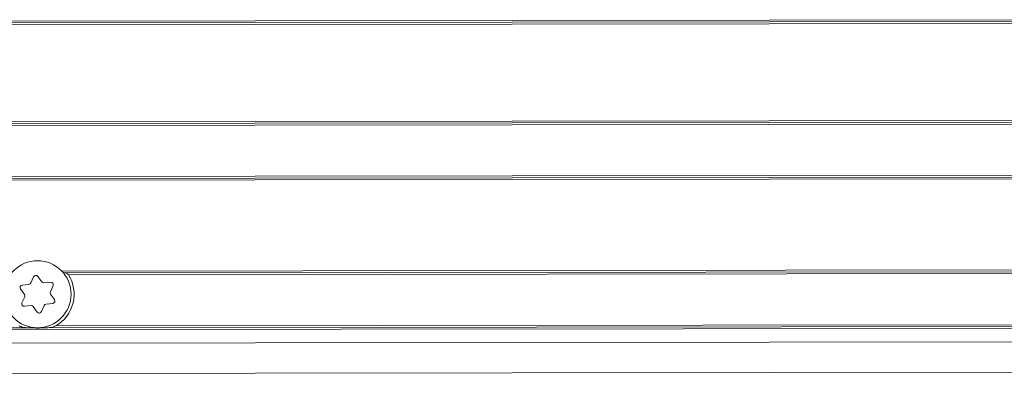
# Model space of a CAD drawing. Units: millimetres. Extents: x -1995 to 9755, y -3063 to 943.
# Drawn here: x 544 to 625, y -1267 to -1238 of the extents above; entities that cross this region are included whole.
import ezdxf

# ---------------------------------------------------------------- set-up
doc = ezdxf.new("R2010")
doc.units = ezdxf.units.MM
doc.header["$LTSCALE"] = 4
doc.layers.add('SIMON-PROtec_01', color=40, linetype='Continuous', lineweight=15)

msp = doc.modelspace()

# ---------------------------------------------------------------- linework, layer by layer
at = {"layer": 'SIMON-PROtec_01'}
for p, q in [((635.45627, -1238.12589), (430.95515, -1238.37552)), ((635.16781, -1237.97624), (431.34811, -1238.22504)), ((430.54862, -1238.52602), (635.7178, -1238.27557)), ((1176.69529, -1245.56521), (425.21576, -1246.48253)), ((425.21594, -1246.63253), (1176.69547, -1245.71521)), ((425.21612, -1246.78253), (1176.69565, -1245.86521)), ((1176.72047, -1250.06518), (425.22125, -1250.98253)), ((1176.72065, -1250.21518), (425.22143, -1251.13253)), ((425.22161, -1251.28253), (1176.72083, -1250.36518)), ((1176.71024, -1257.8152), (547.71871, -1258.58301)), ((547.98025, -1258.73269), (1171.87156, -1257.97111)), ((548.2687, -1258.88233), (1171.50622, -1258.12156)), ((545.18765, -1259.56158), (545.41162, -1259.06091)), ((545.7562, -1259.02531), (546.0778, -1259.46961)), ((544.48006, -1259.73523), (545.02564, -1259.67886)), ((546.26037, -1259.55127), (546.80595, -1259.4949)), ((547.00907, -1259.77551), (546.7851, -1260.27618)), ((544.66022, -1260.49574), (544.33861, -1260.05144)), ((544.45681, -1261.19535), (544.68078, -1260.69468)), ((546.80566, -1260.47512), (547.12727, -1260.91942)), ((545.20551, -1261.41959), (544.65993, -1261.47596)), ((545.70968, -1261.94555), (545.38807, -1261.50126)), ((546.27823, -1261.40928), (546.05426, -1261.90995)), ((546.98581, -1261.23563), (546.44024, -1261.29201)), ((1170.28977, -1262.32304), (547.23277, -1263.0836)), ((430.57914, -1263.526), (1170.5338, -1262.62275)), ((1170.40376, -1262.4729), (546.48463, -1263.23452)), ((1176.73713, -1263.71517), (425.23791, -1264.63252)), ((544.98796, -1263.23634), (430.98567, -1263.3755)), ((425.24096, -1267.13252), (1176.74017, -1266.21517))]:
    msp.add_line(p, q, dxfattribs=at)
msp.add_circle((545.73294, -1260.48543), 2.75, dxfattribs=at)
for centre, radius, start, end in [((545.59419, -1259.14258), 0.2, 35.8992838, 155.8992838), ((545.73294, -1260.48543), 3, 299.9963751, 32.3008928), ((544.50062, -1259.93417), 0.2, 95.8992838, 215.8992838), ((545.00509, -1259.47991), 0.2, 275.8992838, 335.8992838), ((546.23981, -1259.35233), 0.2, 215.8992838, 275.8992838), ((546.8265, -1259.69384), 0.2, 335.8992838, 95.8992838), ((544.49821, -1260.61301), 0.2, 335.8992838, 35.8992838), ((546.96767, -1260.35785), 0.2, 155.8992838, 215.8992838), ((544.63937, -1261.27702), 0.2, 155.8992838, 275.8992838), ((545.22606, -1261.61853), 0.2, 35.8992838, 95.8992838), ((546.46079, -1261.49095), 0.2, 95.8992838, 155.8992838), ((546.96526, -1261.03669), 0.2, 275.8992838, 35.8992838), ((545.87169, -1261.82828), 0.2, 215.8992838, 335.8992838)]:
    msp.add_arc(centre, radius, start, end, dxfattribs=at)
for points, knots in [([(547.81997, -1258.69445), (547.86441, -1258.71328), (547.91087, -1258.72682), (547.96032, -1258.73209), (547.9703, -1258.7327), (547.98025, -1258.73269)], [0.0355724033, 0.0355724033, 0.0355724033, 0.0355724033, 0.0503302611, 0.0503302611, 0.0539052134, 0.0539052134, 0.0539052134, 0.0539052134]), ([(547.98025, -1258.73269), (547.99715, -1258.73267), (548.01442, -1258.73444), (548.08384, -1258.74663), (548.14789, -1258.77243), (548.21673, -1258.82303), (548.23657, -1258.8406), (548.25866, -1258.86759), (548.26397, -1258.87485), (548.2687, -1258.88233)], [0.0113354174, 0.0113354174, 0.0113354174, 0.0113354174, 0.0173734667, 0.0173734667, 0.0368935048, 0.0368935048, 0.0443895494, 0.0443895494, 0.0470037442, 0.0470037442, 0.0470037442, 0.0470037442]), ([(544.98796, -1263.23634), (544.98287, -1263.23635), (544.97783, -1263.23634), (544.83192, -1263.23551), (544.66297, -1263.21911), (544.43162, -1263.16748), (544.32408, -1263.13583), (544.23945, -1263.08726)], [0.148332064, 0.148332064, 0.148332064, 0.148332064, 0.1498780079, 0.1498780079, 0.1935681437, 0.1935681437, 0.2223959501, 0.2223959501, 0.2223959501, 0.2223959501]), ([(547.23277, -1263.0836), (547.14827, -1263.13239), (547.0408, -1263.16429), (546.80958, -1263.21649), (546.64067, -1263.2333), (546.49477, -1263.23448), (546.48972, -1263.23451), (546.48463, -1263.23452)], [0.0165446067, 0.0165446067, 0.0165446067, 0.0165446067, 0.0453724131, 0.0453724131, 0.0890625489, 0.0890625489, 0.0906084928, 0.0906084928, 0.0906084928, 0.0906084928]), ([(546.48463, -1263.23452), (546.44493, -1263.23456), (546.40418, -1263.23568), (546.17243, -1263.24381), (545.93493, -1263.25711), (545.53772, -1263.25759), (545.30018, -1263.24488), (545.06841, -1263.23731), (545.02766, -1263.23629), (544.98796, -1263.23634)], [0.023786564, 0.023786564, 0.023786564, 0.023786564, 0.035023907, 0.035023907, 0.094605371, 0.094605371, 0.154186836, 0.154186836, 0.165424179, 0.165424179, 0.165424179, 0.165424179])]:
    msp.add_open_spline(points, degree=3, knots=knots, dxfattribs=at)

doc.saveas('drawing.dxf')
